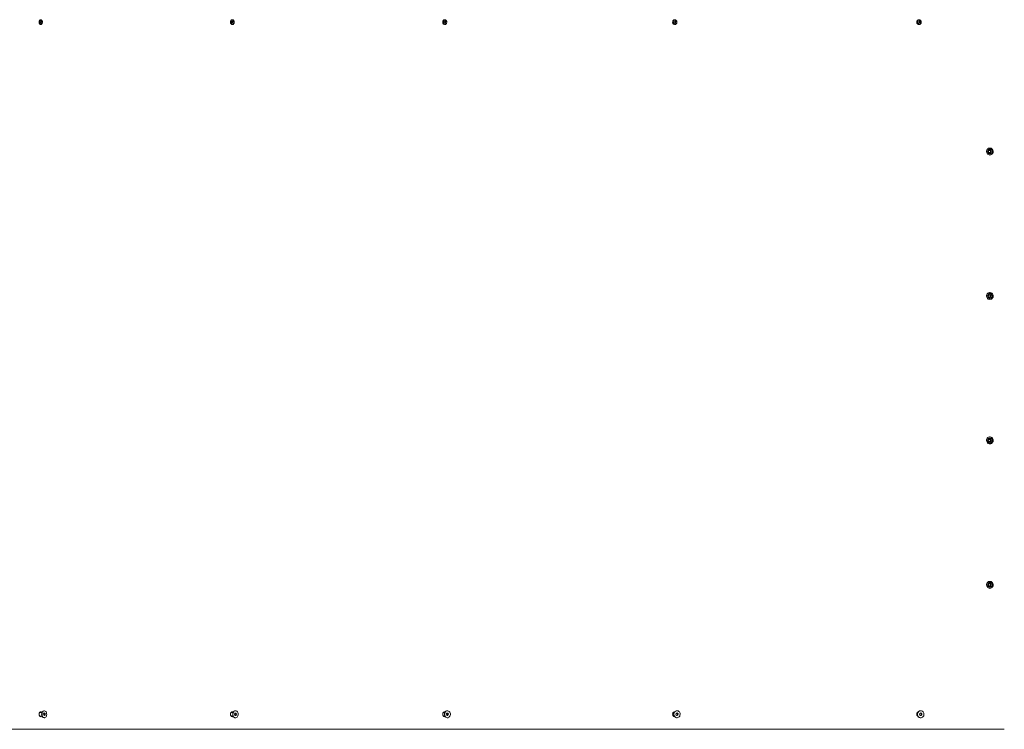
# Model space of a CAD drawing. Units: inches. Extents: x 1.6 to 23.2, y 2.8 to 14.
# Drawn here: x 5.2 to 6.8, y 4.8 to 6 of the extents above; entities that cross this region are included whole.
import ezdxf

# ---------------------------------------------------------------- set-up
doc = ezdxf.new("R2010")
doc.units = ezdxf.units.IN
doc.header["$MEASUREMENT"] = 0

# ---------------------------------------------------------------- blocks, each defined once
blk = doc.blocks.new('sfs')
at = {"color": 7, "linetype": 'Continuous', "lineweight": 15}
for p, q in [((5.2458, 6.018), (5.2466, 6.02)), ((5.2466, 6.016), (5.2458, 6.018)), ((5.2465, 6.0196), (5.2467, 6.019)), ((5.2467, 6.017), (5.2465, 6.0164)), ((5.2466, 6.02), (5.2482, 6.02)), ((5.2482, 6.016), (5.2466, 6.016)), ((5.2466, 6.016), (5.2482, 6.016)), ((5.2467, 6.019), (5.2471, 6.018)), ((5.2471, 6.018), (5.2467, 6.017)), ((5.2471, 6.018), (5.2489, 6.018)), ((5.2482, 6.02), (5.2489, 6.018)), ((5.2489, 6.018), (5.2482, 6.016)), ((5.564, 6.0176), (5.5647, 6.0198)), ((5.5651, 6.0158), (5.564, 6.0176)), ((5.5647, 6.0198), (5.5664, 6.0202)), ((5.5649, 6.0199), (5.5653, 6.0193)), ((5.5652, 6.0162), (5.5649, 6.0161)), ((5.5669, 6.0162), (5.5651, 6.0158)), ((5.5655, 6.0173), (5.5652, 6.0162)), ((5.5652, 6.0162), (5.5669, 6.0162)), ((5.5653, 6.0193), (5.5659, 6.0184)), ((5.5659, 6.0184), (5.5655, 6.0173)), ((5.5659, 6.0184), (5.5675, 6.0184)), ((5.5664, 6.0202), (5.5675, 6.0184)), ((5.5675, 6.0184), (5.5669, 6.0162)), ((5.9169, 6.0174), (5.9174, 6.0196)), ((5.9182, 6.0158), (5.9169, 6.0174)), ((5.9174, 6.0196), (5.9192, 6.0203)), ((5.9187, 6.0164), (5.9179, 6.0161)), ((5.9181, 6.0199), (5.9185, 6.0194)), ((5.9201, 6.0164), (5.9182, 6.0158)), ((5.9185, 6.0194), (5.9192, 6.0186)), ((5.9189, 6.0175), (5.9187, 6.0164)), ((5.9187, 6.0164), (5.9201, 6.0164)), ((5.9192, 6.0186), (5.9189, 6.0175)), ((5.9192, 6.0203), (5.9206, 6.0186)), ((5.9192, 6.0186), (5.9206, 6.0186)), ((5.9206, 6.0186), (5.9201, 6.0164)), ((6.2991, 6.0172), (6.2995, 6.0195)), ((6.3006, 6.0157), (6.2991, 6.0172)), ((6.2995, 6.0195), (6.3014, 6.0203)), ((6.3005, 6.0161), (6.3003, 6.016)), ((6.3003, 6.0161), (6.3005, 6.0161)), ((6.3015, 6.0165), (6.3005, 6.0161)), ((6.3006, 6.02), (6.3011, 6.0195)), ((6.3026, 6.0165), (6.3006, 6.0157)), ((6.3011, 6.0195), (6.3018, 6.0188)), ((6.3014, 6.0203), (6.303, 6.0188)), ((6.3017, 6.0176), (6.3015, 6.0165)), ((6.3015, 6.0165), (6.3026, 6.0165)), ((6.3018, 6.0188), (6.3017, 6.0176)), ((6.3018, 6.0188), (6.303, 6.0188)), ((6.303, 6.0188), (6.3026, 6.0165)), ((6.7049, 6.0171), (6.7052, 6.0194)), ((6.7066, 6.0157), (6.7049, 6.0171)), ((6.7052, 6.0194), (6.7072, 6.0203)), ((6.7068, 6.0161), (6.7063, 6.016)), ((6.7087, 6.0166), (6.7066, 6.0157)), ((6.7067, 6.0201), (6.7072, 6.0196)), ((6.7078, 6.0166), (6.7068, 6.0161)), ((6.7072, 6.0203), (6.709, 6.0189)), ((6.7072, 6.0196), (6.7081, 6.0189)), ((6.708, 6.0177), (6.7078, 6.0166)), ((6.7078, 6.0166), (6.7087, 6.0166)), ((6.7081, 6.0189), (6.708, 6.0177)), ((6.7081, 6.0189), (6.709, 6.0189)), ((6.709, 6.0189), (6.7087, 6.0166)), ((6.8224, 5.803), (6.8235, 5.805)), ((6.8235, 5.801), (6.8224, 5.803)), ((6.8235, 5.805), (6.8258, 5.805)), ((6.8258, 5.801), (6.8235, 5.801)), ((6.825, 5.805), (6.8256, 5.804)), ((6.8256, 5.802), (6.825, 5.801)), ((6.8256, 5.804), (6.8262, 5.803)), ((6.8262, 5.803), (6.8256, 5.802)), ((6.8258, 5.805), (6.8269, 5.803)), ((6.8269, 5.803), (6.8258, 5.801)), ((6.8262, 5.803), (6.8269, 5.803)), ((6.8224, 5.563), (6.8235, 5.565)), ((6.8235, 5.561), (6.8224, 5.563)), ((6.8235, 5.565), (6.8258, 5.565)), ((6.825, 5.565), (6.8256, 5.564)), ((6.8256, 5.564), (6.8262, 5.563)), ((6.8262, 5.563), (6.8256, 5.562)), ((6.8258, 5.565), (6.8269, 5.563)), ((6.8269, 5.563), (6.8258, 5.561)), ((6.8262, 5.563), (6.8269, 5.563)), ((6.8258, 5.561), (6.8235, 5.561)), ((6.8256, 5.562), (6.825, 5.561)), ((6.8224, 5.323), (6.8235, 5.325)), ((6.8235, 5.321), (6.8224, 5.323)), ((6.8235, 5.325), (6.8258, 5.325)), ((6.8258, 5.321), (6.8235, 5.321)), ((6.825, 5.325), (6.8256, 5.324)), ((6.8256, 5.322), (6.825, 5.321)), ((6.8256, 5.324), (6.8262, 5.323)), ((6.8262, 5.323), (6.8256, 5.322)), ((6.8258, 5.325), (6.8269, 5.323)), ((6.8269, 5.323), (6.8258, 5.321)), ((6.8262, 5.323), (6.8269, 5.323)), ((6.8224, 5.083), (6.8235, 5.085)), ((6.8235, 5.081), (6.8224, 5.083)), ((6.8235, 5.085), (6.8258, 5.085)), ((6.8258, 5.081), (6.8235, 5.081)), ((6.825, 5.085), (6.8256, 5.084)), ((6.8256, 5.082), (6.825, 5.081)), ((6.8256, 5.084), (6.8262, 5.083)), ((6.8262, 5.083), (6.8256, 5.082)), ((6.8258, 5.085), (6.8269, 5.083)), ((6.8269, 5.083), (6.8258, 5.081)), ((6.8262, 5.083), (6.8269, 5.083)), ((5.25, 4.871), (5.2459, 4.871)), ((5.2459, 4.865), (5.25, 4.865)), ((5.2465, 4.8717), (5.2472, 4.871)), ((5.2472, 4.865), (5.2465, 4.8644)), ((5.2498, 4.8705), (5.2494, 4.8693)), ((5.2494, 4.8667), (5.2498, 4.8655)), ((5.2522, 4.8688), (5.2534, 4.8703)), ((5.2525, 4.8665), (5.2522, 4.8688)), ((5.2539, 4.8657), (5.2525, 4.8665)), ((5.2526, 4.8664), (5.2527, 4.8665)), ((5.2527, 4.8665), (5.2526, 4.8664)), ((5.2533, 4.8672), (5.2527, 4.8665)), ((5.2528, 4.8696), (5.253, 4.8695)), ((5.253, 4.8695), (5.2548, 4.8695)), ((5.253, 4.8695), (5.2531, 4.8684)), ((5.2531, 4.8684), (5.2533, 4.8672)), ((5.2536, 4.8738), (5.2533, 4.8738)), ((5.2533, 4.8672), (5.2551, 4.8672)), ((5.2533, 4.8622), (5.2536, 4.8622)), ((5.2534, 4.8703), (5.2548, 4.8695)), ((5.2551, 4.8672), (5.2539, 4.8657)), ((5.2548, 4.8695), (5.2551, 4.8672)), ((5.5672, 4.871), (5.564, 4.871)), ((5.564, 4.865), (5.5672, 4.865)), ((5.5695, 4.8681), (5.5705, 4.8701)), ((5.5703, 4.8661), (5.5695, 4.8681)), ((5.5721, 4.866), (5.5703, 4.8661)), ((5.5704, 4.87), (5.5706, 4.87)), ((5.5705, 4.8701), (5.5722, 4.87)), ((5.5709, 4.8669), (5.5705, 4.866)), ((5.5706, 4.87), (5.5722, 4.87)), ((5.5706, 4.87), (5.571, 4.8689)), ((5.5713, 4.8738), (5.5709, 4.8738)), ((5.5714, 4.8679), (5.5709, 4.8669)), ((5.5709, 4.8622), (5.5713, 4.8622)), ((5.571, 4.8689), (5.5714, 4.8679)), ((5.5714, 4.8679), (5.573, 4.8679)), ((5.573, 4.8679), (5.5721, 4.866)), ((5.5722, 4.87), (5.573, 4.8679)), ((5.919, 4.871), (5.9167, 4.871)), ((5.9167, 4.865), (5.919, 4.865)), ((5.9215, 4.8681), (5.9226, 4.8701)), ((5.9224, 4.8661), (5.9215, 4.8681)), ((5.9243, 4.8659), (5.9224, 4.8661)), ((5.9225, 4.87), (5.9231, 4.87)), ((5.9226, 4.8701), (5.9245, 4.87)), ((5.9229, 4.8622), (5.9231, 4.8622)), ((5.9234, 4.8669), (5.923, 4.866)), ((5.9234, 4.8738), (5.9231, 4.8738)), ((5.9231, 4.87), (5.9245, 4.87)), ((5.9231, 4.87), (5.9235, 4.8689)), ((5.9231, 4.8622), (5.9234, 4.8622)), ((5.924, 4.8679), (5.9234, 4.8669)), ((5.9235, 4.8689), (5.924, 4.8679)), ((5.924, 4.8679), (5.9254, 4.8679)), ((5.9254, 4.8679), (5.9243, 4.8659)), ((5.9245, 4.87), (5.9254, 4.8679)), ((6.3002, 4.871), (6.2988, 4.871)), ((6.2988, 4.865), (6.3002, 4.865)), ((6.3005, 4.8719), (6.3008, 4.8718)), ((6.3008, 4.8642), (6.3005, 4.8641)), ((6.3029, 4.8672), (6.3033, 4.8695)), ((6.3045, 4.8657), (6.3029, 4.8672)), ((6.3033, 4.8695), (6.3052, 4.8703)), ((6.3043, 4.8661), (6.3041, 4.866)), ((6.3041, 4.8661), (6.3043, 4.8661)), ((6.3053, 4.8665), (6.3043, 4.8661)), ((6.3044, 4.87), (6.3049, 4.8695)), ((6.3064, 4.8665), (6.3045, 4.8657)), ((6.3048, 4.8738), (6.3046, 4.8738)), ((6.3046, 4.8622), (6.3048, 4.8622)), ((6.3049, 4.8695), (6.3057, 4.8688)), ((6.3052, 4.8703), (6.3068, 4.8688)), ((6.3055, 4.8676), (6.3053, 4.8665)), ((6.3053, 4.8665), (6.3064, 4.8665)), ((6.3057, 4.8688), (6.3055, 4.8676)), ((6.3057, 4.8688), (6.3068, 4.8688)), ((6.3068, 4.8688), (6.3064, 4.8665)), ((6.7078, 4.8671), (6.7081, 4.8694)), ((6.7095, 4.8657), (6.7078, 4.8671)), ((6.7081, 4.8694), (6.7101, 4.8703)), ((6.7097, 4.8661), (6.7092, 4.866)), ((6.7095, 4.8701), (6.7101, 4.8696)), ((6.7115, 4.8666), (6.7095, 4.8657)), ((6.7098, 4.8738), (6.7096, 4.8738)), ((6.7096, 4.8622), (6.7098, 4.8622)), ((6.7107, 4.8666), (6.7097, 4.8661)), ((6.7101, 4.8703), (6.7118, 4.8689)), ((6.7101, 4.8696), (6.711, 4.8689)), ((6.7108, 4.8677), (6.7107, 4.8666)), ((6.7107, 4.8666), (6.7115, 4.8666)), ((6.711, 4.8689), (6.7108, 4.8677)), ((6.711, 4.8689), (6.7118, 4.8689)), ((6.7118, 4.8689), (6.7115, 4.8666)), ((4.8833, 4.843), (6.8487, 4.843))]:
    blk.add_line(p, q, dxfattribs=at)
at = {"color": 7, "linetype": 'Continuous', "lineweight": 15, "flags": 128}
for points in [[(6.8247, 5.7972), (6.826, 5.7974), (6.8273, 5.7979), (6.8284, 5.7988), (6.8293, 5.7999), (6.8299, 5.8012), (6.8302, 5.8026), (6.8301, 5.8041), (6.8297, 5.8055), (6.8289, 5.8067), (6.8279, 5.8077), (6.8267, 5.8084), (6.8253, 5.8087), (6.824, 5.8087), (6.8226, 5.8084), (6.8214, 5.8077), (6.8204, 5.8067), (6.8196, 5.8055), (6.8192, 5.8041), (6.8191, 5.8026), (6.8194, 5.8012), (6.82, 5.7999), (6.8209, 5.7988), (6.822, 5.7979), (6.8233, 5.7974), (6.8247, 5.7972)], [(6.8239, 5.805), (6.8237, 5.805), (6.8235, 5.805)], [(6.8235, 5.801), (6.8237, 5.801), (6.8239, 5.801)], [(6.8247, 5.5572), (6.826, 5.5574), (6.8273, 5.5579), (6.8284, 5.5588), (6.8293, 5.5599), (6.8299, 5.5612), (6.8302, 5.5626), (6.8301, 5.5641), (6.8297, 5.5655), (6.8289, 5.5667), (6.8279, 5.5677), (6.8267, 5.5684), (6.8253, 5.5687), (6.824, 5.5687), (6.8226, 5.5684), (6.8214, 5.5677), (6.8204, 5.5667), (6.8196, 5.5655), (6.8192, 5.5641), (6.8191, 5.5626), (6.8194, 5.5612), (6.82, 5.5599), (6.8209, 5.5588), (6.822, 5.5579), (6.8233, 5.5574), (6.8247, 5.5572)], [(6.8239, 5.565), (6.8237, 5.565), (6.8235, 5.565)], [(6.8235, 5.561), (6.8237, 5.561), (6.8239, 5.561)], [(6.8247, 5.3172), (6.826, 5.3174), (6.8273, 5.3179), (6.8284, 5.3188), (6.8293, 5.3199), (6.8299, 5.3212), (6.8302, 5.3226), (6.8301, 5.3241), (6.8297, 5.3255), (6.8289, 5.3267), (6.8279, 5.3277), (6.8267, 5.3284), (6.8253, 5.3287), (6.824, 5.3287), (6.8226, 5.3284), (6.8214, 5.3277), (6.8204, 5.3267), (6.8196, 5.3255), (6.8192, 5.3241), (6.8191, 5.3226), (6.8194, 5.3212), (6.82, 5.3199), (6.8209, 5.3188), (6.822, 5.3179), (6.8233, 5.3174), (6.8247, 5.3172)], [(6.8239, 5.325), (6.8237, 5.325), (6.8235, 5.325)], [(6.8235, 5.321), (6.8237, 5.321), (6.8239, 5.321)], [(6.8247, 5.0772), (6.826, 5.0774), (6.8273, 5.0779), (6.8284, 5.0788), (6.8293, 5.0799), (6.8299, 5.0812), (6.8302, 5.0826), (6.8301, 5.0841), (6.8297, 5.0855), (6.8289, 5.0867), (6.8279, 5.0877), (6.8267, 5.0884), (6.8253, 5.0887), (6.824, 5.0887), (6.8226, 5.0884), (6.8214, 5.0877), (6.8204, 5.0867), (6.8196, 5.0855), (6.8192, 5.0841), (6.8191, 5.0826), (6.8194, 5.0812), (6.82, 5.0799), (6.8209, 5.0788), (6.822, 5.0779), (6.8233, 5.0774), (6.8247, 5.0772)], [(6.8239, 5.085), (6.8237, 5.085), (6.8235, 5.085)], [(6.8235, 5.081), (6.8237, 5.081), (6.8239, 5.081)], [(5.2533, 4.8738), (5.2527, 4.8737), (5.2518, 4.8733), (5.2509, 4.8726), (5.2502, 4.8716), (5.2497, 4.8703), (5.2494, 4.869), (5.2494, 4.8675), (5.2496, 4.8661), (5.25, 4.8648), (5.2507, 4.8637), (5.2515, 4.8629), (5.2524, 4.8624), (5.2533, 4.8622)], [(5.255, 4.8734), (5.254, 4.8738), (5.2531, 4.8737), (5.2521, 4.8733), (5.2513, 4.8726), (5.2506, 4.8716), (5.2501, 4.8703), (5.2498, 4.869), (5.2498, 4.8675), (5.25, 4.8661), (5.2504, 4.8648), (5.2511, 4.8637), (5.2519, 4.8629), (5.2528, 4.8624), (5.2537, 4.8622), (5.2547, 4.8624), (5.2556, 4.863), (5.2564, 4.8639), (5.257, 4.865), (5.2574, 4.8664), (5.2575, 4.8678), (5.2574, 4.8692), (5.2571, 4.8706), (5.2566, 4.8718), (5.2559, 4.8728), (5.255, 4.8734)], [(5.5673, 4.8711), (5.5668, 4.8698), (5.5666, 4.8684), (5.5666, 4.8669), (5.567, 4.8656), (5.5676, 4.8643), (5.5684, 4.8633), (5.5693, 4.8626), (5.5704, 4.8623), (5.5709, 4.8622)], [(5.5676, 4.8711), (5.5671, 4.8698), (5.5669, 4.8684), (5.567, 4.8669), (5.5673, 4.8656), (5.5679, 4.8643), (5.5687, 4.8633), (5.5697, 4.8626), (5.5707, 4.8623), (5.5718, 4.8623), (5.5729, 4.8626), (5.5738, 4.8633), (5.5746, 4.8643), (5.5752, 4.8655), (5.5756, 4.8669), (5.5756, 4.8684), (5.5754, 4.8698), (5.575, 4.8711), (5.5743, 4.8722), (5.5734, 4.8731), (5.5724, 4.8736), (5.5713, 4.8738), (5.5702, 4.8736), (5.5692, 4.8731), (5.5683, 4.8722), (5.5676, 4.8711)], [(5.9231, 4.8738), (5.9228, 4.8738), (5.9216, 4.8735), (5.9205, 4.8729), (5.9196, 4.8719), (5.9189, 4.8707), (5.9185, 4.8694), (5.9183, 4.8679), (5.9185, 4.8665), (5.919, 4.8652), (5.9197, 4.864), (5.9206, 4.8631), (5.9217, 4.8625), (5.9229, 4.8622)], [(5.9232, 4.8622), (5.9244, 4.8623), (5.9255, 4.8628), (5.9265, 4.8636), (5.9273, 4.8647), (5.9279, 4.8659), (5.9282, 4.8674), (5.9282, 4.8688), (5.9279, 4.8702), (5.9273, 4.8715), (5.9264, 4.8725), (5.9254, 4.8733), (5.9243, 4.8737), (5.9231, 4.8738), (5.9219, 4.8735), (5.9208, 4.8729), (5.9199, 4.8719), (5.9192, 4.8707), (5.9188, 4.8694), (5.9186, 4.8679), (5.9188, 4.8665), (5.9192, 4.8652), (5.92, 4.864), (5.9209, 4.8631), (5.922, 4.8625), (5.9232, 4.8622)], [(6.3046, 4.8738), (6.3037, 4.8737), (6.3025, 4.8733), (6.3014, 4.8725), (6.3005, 4.8715), (6.2998, 4.8702), (6.2995, 4.8688), (6.2995, 4.8674), (6.2998, 4.866), (6.3004, 4.8647), (6.3012, 4.8636)], [(6.3015, 4.8636), (6.3026, 4.8628), (6.3038, 4.8623), (6.3051, 4.8622), (6.3063, 4.8625), (6.3075, 4.8631), (6.3085, 4.864), (6.3093, 4.8651), (6.3098, 4.8665), (6.31, 4.8679), (6.3099, 4.8693), (6.3094, 4.8707), (6.3087, 4.8719), (6.3077, 4.8728), (6.3065, 4.8735), (6.3053, 4.8738), (6.304, 4.8737), (6.3027, 4.8733), (6.3016, 4.8725), (6.3007, 4.8715), (6.3001, 4.8702), (6.2997, 4.8688), (6.2997, 4.8674), (6.3, 4.866), (6.3006, 4.8647), (6.3015, 4.8636)], [(6.7065, 4.8634), (6.7076, 4.8627), (6.709, 4.8623), (6.7103, 4.8623), (6.7117, 4.8626), (6.7129, 4.8632), (6.7139, 4.8642), (6.7147, 4.8654), (6.7151, 4.8668), (6.7152, 4.8682), (6.715, 4.8696), (6.7145, 4.871), (6.7136, 4.8721), (6.7126, 4.873), (6.7113, 4.8736), (6.71, 4.8738), (6.7086, 4.8737), (6.7073, 4.8732), (6.7062, 4.8723), (6.7053, 4.8712), (6.7047, 4.87), (6.7044, 4.8685), (6.7044, 4.8671), (6.7048, 4.8657), (6.7055, 4.8645), (6.7065, 4.8634)]]:
    blk.add_lwpolyline(points, dxfattribs=at)
at = {"color": 7, "linetype": 'Continuous', "lineweight": 15}
for centre, radius, start, end in [((5.2448, 6.0183), 0.00201, 21.1686, 37.4007), ((5.2448, 6.0177), 0.00205, 323.0555, 339.8922), ((5.244, 6.018), 0.00287, 339.9524, 20.9558), ((5.5639, 6.0184), 0.00165, 30.6223, 57.7644), ((5.5637, 6.0178), 0.00193, 308.5111, 345.5648), ((5.5631, 6.018), 0.00253, 343.6481, 30.1678), ((5.9171, 6.0178), 0.00191, 296.7024, 349.6131), ((5.9172, 6.0184), 0.00169, 39.3188, 62.1026), ((5.9167, 6.018), 0.00229, 346.8724, 38.2509), ((6.2998, 6.0183), 0.00175, 45.7641, 69.3641), ((6.2997, 6.0179), 0.00196, 293.0981, 351.8457), ((6.2995, 6.018), 0.00215, 349.7874, 44.8471), ((6.7061, 6.0178), 0.0018, 276.2253, 293.6485), ((6.7061, 6.0182), 0.00184, 50.4395, 77.5175), ((6.706, 6.018), 0.00199, 294.4926, 353.5425), ((6.7059, 6.018), 0.00207, 352.344, 49.8983), ((6.8239, 5.8031), 0.00191, 28.3277, 89.5099), ((6.8239, 5.8029), 0.00191, 270.4901, 331.6723), ((6.8238, 5.803), 0.00209, 331.1864, 28.8136), ((6.8239, 5.5631), 0.00191, 28.3277, 89.5099), ((6.8238, 5.563), 0.00209, 331.1864, 28.8136), ((6.8239, 5.5629), 0.00191, 270.4901, 331.6723), ((6.8239, 5.3231), 0.00191, 28.3277, 89.5099), ((6.8239, 5.3229), 0.00191, 270.4901, 331.6723), ((6.8238, 5.323), 0.00209, 331.1864, 28.8136), ((6.8239, 5.0831), 0.00191, 28.3277, 89.5099), ((6.8239, 5.0829), 0.00191, 270.4901, 331.6723), ((6.8238, 5.083), 0.00209, 331.1864, 28.8136), ((5.2531, 4.868), 0.00406, 150.4158, 209.5842), ((5.2537, 4.868), 0.00446, 162.778, 197.222), ((5.2507, 4.8681), 0.00241, 5.5007, 34.0826), ((5.2505, 4.868), 0.0026, 324.2169, 8.0825), ((5.5712, 4.8695), 0.00427, 93.7062, 158.2288), ((5.5693, 4.8683), 0.00182, 19.9994, 54.4254), ((5.5693, 4.8676), 0.00174, 302.8468, 335.5637), ((5.5686, 4.868), 0.00257, 335.0751, 21.141), ((5.9219, 4.8677), 0.00171, 288.028, 333.2545), ((5.9219, 4.8683), 0.00175, 20.8148, 70.1283), ((5.9213, 4.868), 0.00236, 332.3741, 22.7535), ((6.3046, 4.8671), 0.00484, 225.3858, 269.5355), ((6.3037, 4.8683), 0.00175, 45.8713, 69.3704), ((6.3035, 4.8679), 0.00196, 293.2116, 351.9369), ((6.3034, 4.868), 0.00215, 349.8767, 44.949), ((6.7099, 4.868), 0.00583, 93.1888, 231.2391), ((6.7096, 4.8675), 0.00523, 230.2954, 269.833), ((6.7089, 4.8678), 0.0018, 276.2253, 293.6485), ((6.7089, 4.8682), 0.00184, 50.4395, 77.5175), ((6.7088, 4.868), 0.00199, 294.4926, 353.5425), ((6.7088, 4.868), 0.00207, 352.344, 49.8983)]:
    blk.add_arc(centre, radius, start, end, dxfattribs=at)
for points, knots in [([(5.2449, 6.018), (5.245, 6.0185), (5.245, 6.0196), (5.2457, 6.0209), (5.2466, 6.0218), (5.2476, 6.0221), (5.2487, 6.0218), (5.2496, 6.0209), (5.2502, 6.0196), (5.2504, 6.018), (5.2502, 6.0164), (5.2496, 6.0151), (5.2487, 6.0142), (5.2476, 6.0139), (5.2466, 6.0142), (5.2457, 6.0151), (5.245, 6.0164), (5.245, 6.0175), (5.2449, 6.018)], [0, 0, 0, 0, 0.062445, 0.124973, 0.187538, 0.249981, 0.312533, 0.374984, 0.437541, 0.499992, 0.562552, 0.624997, 0.68756, 0.750004, 0.812556, 0.87501, 0.937464, 1, 1, 1, 1]), ([(5.5629, 6.018), (5.563, 6.0185), (5.563, 6.0196), (5.5638, 6.0209), (5.5648, 6.0218), (5.566, 6.0221), (5.5672, 6.0218), (5.5682, 6.0209), (5.5689, 6.0196), (5.5691, 6.018), (5.5689, 6.0164), (5.5682, 6.0151), (5.5672, 6.0142), (5.566, 6.0139), (5.5648, 6.0142), (5.5638, 6.0151), (5.563, 6.0164), (5.563, 6.0175), (5.5629, 6.018)], [0, 0, 0, 0, 0.0624446, 0.1249731, 0.187538, 0.2499805, 0.3125328, 0.3749844, 0.4375409, 0.4999924, 0.5625518, 0.6249972, 0.68756, 0.7500042, 0.8125557, 0.8750095, 0.9374642, 1, 1, 1, 1]), ([(5.9155, 6.018), (5.9156, 6.0185), (5.9157, 6.0196), (5.9165, 6.0209), (5.9176, 6.0218), (5.9189, 6.0221), (5.9202, 6.0218), (5.9213, 6.0209), (5.9221, 6.0196), (5.9223, 6.018), (5.9221, 6.0164), (5.9213, 6.0151), (5.9202, 6.0142), (5.9189, 6.0139), (5.9176, 6.0142), (5.9165, 6.0151), (5.9157, 6.0164), (5.9156, 6.0175), (5.9155, 6.018)], [0, 0, 0, 0, 0.062445, 0.124973, 0.187538, 0.249981, 0.312533, 0.374984, 0.437541, 0.499992, 0.562552, 0.624997, 0.68756, 0.750004, 0.812556, 0.87501, 0.937464, 1, 1, 1, 1]), ([(6.2975, 6.018), (6.2976, 6.0185), (6.2977, 6.0196), (6.2985, 6.0209), (6.2997, 6.0218), (6.3011, 6.0221), (6.3025, 6.0218), (6.3037, 6.0209), (6.3046, 6.0196), (6.3048, 6.018), (6.3046, 6.0164), (6.3037, 6.0151), (6.3025, 6.0142), (6.3011, 6.0139), (6.2997, 6.0142), (6.2985, 6.0151), (6.2977, 6.0164), (6.2976, 6.0175), (6.2975, 6.018)], [0, 0, 0, 0, 0.062445, 0.124973, 0.187538, 0.249981, 0.312533, 0.374984, 0.437541, 0.499992, 0.562552, 0.624997, 0.68756, 0.750004, 0.812556, 0.87501, 0.937464, 1, 1, 1, 1]), ([(6.7032, 6.018), (6.7033, 6.0185), (6.7034, 6.0196), (6.7043, 6.0209), (6.7055, 6.0218), (6.707, 6.0221), (6.7085, 6.0218), (6.7097, 6.0209), (6.7106, 6.0196), (6.7108, 6.018), (6.7106, 6.0164), (6.7097, 6.0151), (6.7085, 6.0142), (6.707, 6.0139), (6.7055, 6.0142), (6.7043, 6.0151), (6.7034, 6.0164), (6.7033, 6.0175), (6.7032, 6.018)], [0, 0, 0, 0, 0.062445, 0.124973, 0.187538, 0.249981, 0.312533, 0.374984, 0.437541, 0.499992, 0.562552, 0.624997, 0.68756, 0.750004, 0.812556, 0.87501, 0.937464, 1, 1, 1, 1]), ([(6.8209, 5.803), (6.821, 5.8035), (6.8211, 5.8046), (6.822, 5.8059), (6.8232, 5.8068), (6.8248, 5.8071), (6.8263, 5.8068), (6.8275, 5.8059), (6.8284, 5.8046), (6.8287, 5.803), (6.8284, 5.8014), (6.8275, 5.8001), (6.8263, 5.7992), (6.8248, 5.7989), (6.8232, 5.7992), (6.822, 5.8001), (6.8211, 5.8014), (6.821, 5.8025), (6.8209, 5.803)], [0, 0, 0, 0, 0.062445, 0.124973, 0.187538, 0.249981, 0.312533, 0.374984, 0.437541, 0.499992, 0.562552, 0.624997, 0.68756, 0.750004, 0.812556, 0.87501, 0.937464, 1, 1, 1, 1]), ([(6.8209, 5.563), (6.821, 5.5635), (6.8211, 5.5646), (6.822, 5.5659), (6.8232, 5.5668), (6.8248, 5.5671), (6.8263, 5.5668), (6.8275, 5.5659), (6.8284, 5.5646), (6.8287, 5.563), (6.8284, 5.5614), (6.8275, 5.5601), (6.8263, 5.5592), (6.8248, 5.5589), (6.8232, 5.5592), (6.822, 5.5601), (6.8211, 5.5614), (6.821, 5.5625), (6.8209, 5.563)], [0, 0, 0, 0, 0.0624446, 0.1249731, 0.187538, 0.2499805, 0.3125328, 0.3749844, 0.4375409, 0.4999924, 0.5625518, 0.6249972, 0.68756, 0.7500042, 0.8125557, 0.8750095, 0.9374642, 1, 1, 1, 1]), ([(6.8209, 5.323), (6.821, 5.3235), (6.8211, 5.3246), (6.822, 5.3259), (6.8232, 5.3268), (6.8248, 5.3271), (6.8263, 5.3268), (6.8275, 5.3259), (6.8284, 5.3246), (6.8287, 5.323), (6.8284, 5.3214), (6.8275, 5.3201), (6.8263, 5.3192), (6.8248, 5.3189), (6.8232, 5.3192), (6.822, 5.3201), (6.8211, 5.3214), (6.821, 5.3225), (6.8209, 5.323)], [0, 0, 0, 0, 0.062445, 0.124973, 0.187538, 0.249981, 0.312533, 0.374984, 0.437541, 0.499992, 0.562552, 0.624997, 0.68756, 0.750004, 0.812556, 0.87501, 0.937464, 1, 1, 1, 1]), ([(6.8209, 5.083), (6.821, 5.0835), (6.8211, 5.0846), (6.822, 5.0859), (6.8232, 5.0868), (6.8248, 5.0871), (6.8263, 5.0868), (6.8275, 5.0859), (6.8284, 5.0846), (6.8287, 5.083), (6.8284, 5.0814), (6.8275, 5.0801), (6.8263, 5.0792), (6.8248, 5.0789), (6.8232, 5.0792), (6.822, 5.0801), (6.8211, 5.0814), (6.821, 5.0825), (6.8209, 5.083)], [0, 0, 0, 0, 0.062445, 0.124973, 0.187538, 0.249981, 0.312533, 0.374984, 0.437541, 0.499992, 0.562552, 0.624997, 0.68756, 0.750004, 0.812556, 0.87501, 0.937464, 1, 1, 1, 1]), ([(5.2494, 4.865), (5.2492, 4.8647), (5.2487, 4.8641), (5.2476, 4.8639), (5.2466, 4.8642), (5.2457, 4.8651), (5.245, 4.8664), (5.2449, 4.868), (5.245, 4.8696), (5.2457, 4.8709), (5.2466, 4.8718), (5.2476, 4.8721), (5.2487, 4.8719), (5.2492, 4.8713), (5.2494, 4.871)], [0, 0, 0, 0, 0.069311, 0.155374, 0.241589, 0.327665, 0.413886, 0.499961, 0.586186, 0.672253, 0.758483, 0.844548, 0.930762, 1, 1, 1, 1]), ([(5.2472, 4.871), (5.2471, 4.8712), (5.2469, 4.8714), (5.2466, 4.8716), (5.2465, 4.8716)], [0, 0, 0, 0, 0.504128, 1, 1, 1, 1]), ([(5.2465, 4.8644), (5.2468, 4.8645), (5.247, 4.8647), (5.2472, 4.865), (5.2472, 4.865)], [0, 0, 0, 0, 0.893127, 1, 1, 1, 1]), ([(5.5674, 4.8646), (5.5673, 4.8645), (5.5669, 4.8641), (5.566, 4.8639), (5.5648, 4.8642), (5.5638, 4.8651), (5.5631, 4.8664), (5.5628, 4.868), (5.5631, 4.8696), (5.5638, 4.8709), (5.5648, 4.8718), (5.566, 4.8721), (5.5669, 4.8719), (5.5674, 4.8715), (5.5675, 4.8714)], [0, 0, 0, 0, 0.027975, 0.122078, 0.216346, 0.310463, 0.404737, 0.498853, 0.593132, 0.687239, 0.781523, 0.875628, 0.969895, 1, 1, 1, 1]), ([(5.565, 4.8718), (5.5651, 4.8718), (5.5655, 4.8717), (5.5658, 4.8713), (5.566, 4.871)], [0, 0, 0, 0, 0.182335, 1, 1, 1, 1]), ([(5.566, 4.871), (5.5659, 4.8712), (5.5656, 4.8715), (5.5652, 4.8717), (5.565, 4.8718)], [0, 0, 0, 0, 0.382872, 1, 1, 1, 1]), ([(5.566, 4.865), (5.5658, 4.8647), (5.5655, 4.8643), (5.5651, 4.8643), (5.565, 4.8643)], [0, 0, 0, 0, 0.819962, 1, 1, 1, 1]), ([(5.565, 4.8642), (5.565, 4.8642), (5.5654, 4.8643), (5.5658, 4.8646), (5.566, 4.865), (5.566, 4.865)], [0, 0, 0, 0, 0.027373, 0.915459, 1, 1, 1, 1]), ([(5.9196, 4.8642), (5.9194, 4.8641), (5.9187, 4.8639), (5.9176, 4.8642), (5.9165, 4.8651), (5.9157, 4.8664), (5.9155, 4.868), (5.9157, 4.8696), (5.9165, 4.8709), (5.9176, 4.8718), (5.9187, 4.8721), (5.9194, 4.8719), (5.9196, 4.8718)], [0, 0, 0, 0, 0.064463, 0.174064, 0.283488, 0.393097, 0.502521, 0.612134, 0.721548, 0.831167, 0.940579, 1, 1, 1, 1]), ([(5.9172, 4.8646), (5.9174, 4.8647), (5.9176, 4.8648), (5.9177, 4.865), (5.9178, 4.865)], [0, 0, 0, 0, 0.832707, 1, 1, 1, 1]), ([(5.9177, 4.871), (5.9176, 4.8712), (5.9175, 4.8713), (5.9173, 4.8714), (5.9173, 4.8714)], [0, 0, 0, 0, 0.837224, 1, 1, 1, 1]), ([(5.9181, 4.8718), (5.9182, 4.8718), (5.9187, 4.8717), (5.919, 4.8714), (5.9192, 4.8712)], [0, 0, 0, 0, 0.364715, 1, 1, 1, 1]), ([(5.9192, 4.8712), (5.9192, 4.8713), (5.9189, 4.8716), (5.9185, 4.8717), (5.9181, 4.8718)], [0, 0, 0, 0, 0.225518, 1, 1, 1, 1]), ([(5.9192, 4.8649), (5.919, 4.8646), (5.9187, 4.8643), (5.9182, 4.8642), (5.9181, 4.8642)], [0, 0, 0, 0, 0.635675, 1, 1, 1, 1]), ([(5.9181, 4.8642), (5.9182, 4.8642), (5.9186, 4.8643), (5.919, 4.8646), (5.9192, 4.8648)], [0, 0, 0, 0, 0.229793, 1, 1, 1, 1]), ([(6.3011, 4.864), (6.3011, 4.864), (6.3007, 4.8639), (6.2997, 4.8642), (6.2985, 4.8651), (6.2977, 4.8664), (6.2975, 4.868), (6.2977, 4.8696), (6.2985, 4.8709), (6.2997, 4.8718), (6.3007, 4.872), (6.3011, 4.872)], [0, 0, 0, 0, 0.000211, 0.125311, 0.25021, 0.375318, 0.500217, 0.625331, 0.750218, 0.875339, 1, 1, 1, 1]), ([(6.7054, 4.8644), (6.705, 4.8646), (6.7042, 4.8651), (6.7034, 4.8664), (6.7031, 4.868), (6.7034, 4.8696), (6.7043, 4.8709), (6.7051, 4.8716), (6.7056, 4.8717), (6.7056, 4.8717)], [0, 0, 0, 0, 0.1534323, 0.3213688, 0.4890235, 0.656968, 0.8246062, 0.9925597, 1, 1, 1, 1])]:
    blk.add_open_spline(points, degree=3, knots=knots, dxfattribs=at)

msp = doc.modelspace()

# ---------------------------------------------------------------- block references
msp.add_blockref('sfs', (0, 0))

doc.saveas('drawing.dxf')
